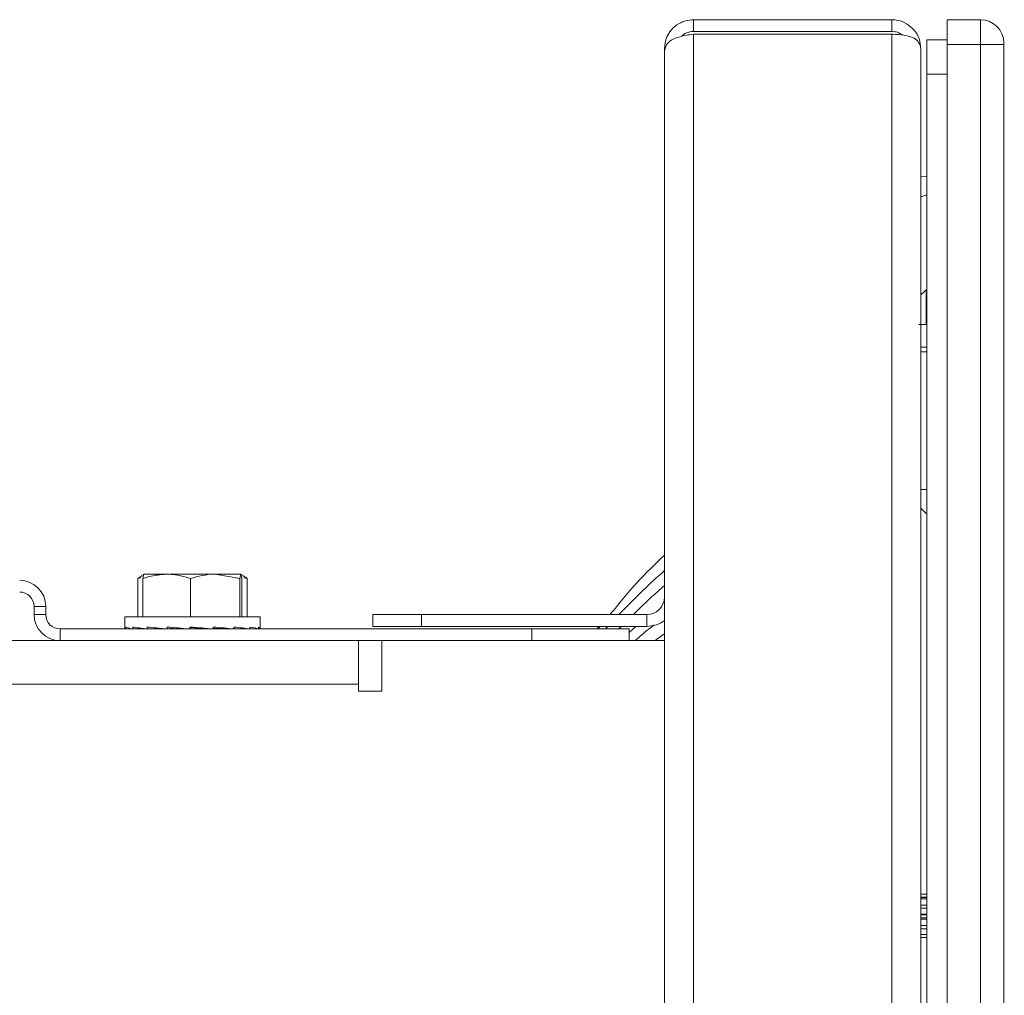
# Model space of a CAD drawing. Extents: x 263.4 to 348.6, y 357.2 to 435.8.
# Drawn here: x 284.8 to 287.3, y 405.6 to 408.1 of the extents above; entities that cross this region are included whole.
import ezdxf

# ---------------------------------------------------------------- set-up
doc = ezdxf.new("R2010")
doc.units = 0
doc.header["$MEASUREMENT"] = 0

# ---------------------------------------------------------------- blocks, each defined once
blk = doc.blocks.new('block 2128')
at = {"color": 7, "lineweight": 5, "true_color": 0xffffff}
blk.add_lwpolyline([(287.3162, 406.0201), (287.3175, 406.0201)], dxfattribs=at)
blk = doc.blocks.new('block 2132')
at = {"color": 7, "lineweight": 5, "true_color": 0xffffff}
blk.add_lwpolyline([(287.3162, 405.9201), (287.3175, 405.9201)], dxfattribs=at)
blk = doc.blocks.new('block 2133')
at = {"color": 7, "lineweight": 5, "true_color": 0xffffff}
blk.add_lwpolyline([(287.3162, 406.1066), (287.3175, 406.1066)], dxfattribs=at)
blk = doc.blocks.new('block 2146')
at = {"color": 7, "lineweight": 5, "true_color": 0xffffff}
blk.add_lwpolyline([(287.1177, 407.2218), (287.1027, 407.2218)], dxfattribs=at)
blk = doc.blocks.new('block 2147')
at = {"color": 7, "lineweight": 5, "true_color": 0xffffff}
blk.add_open_spline([(286.4427, 406.6469), (286.4243, 406.6301), (286.4059, 406.6133), (286.3876, 406.5955), (286.367, 406.5757), (286.3465, 406.5546), (286.3259, 406.5336)], degree=3, knots=[0, 0, 0, 0, 1, 1, 1, 2, 2, 2, 2], dxfattribs=at)
blk = doc.blocks.new('block 2148')
at = {"color": 7, "lineweight": 5, "true_color": 0xffffff}
blk.add_lwpolyline([(286.2973, 406.5035), (286.2912, 406.4968)], dxfattribs=at)
blk = doc.blocks.new('block 2149')
at = {"color": 7, "lineweight": 5, "true_color": 0xffffff}
blk.add_open_spline([(286.4427, 406.6866), (286.4192, 406.664), (286.3957, 406.6414), (286.3725, 406.6161), (286.349, 406.5904), (286.3259, 406.562), (286.3028, 406.5336)], degree=3, knots=[0, 0, 0, 0, 1, 1, 1, 2, 2, 2, 2], dxfattribs=at)
blk = doc.blocks.new('block 2150')
at = {"color": 7, "lineweight": 5, "true_color": 0xffffff}
blk.add_lwpolyline([(286.2775, 406.5035), (286.2718, 406.4968)], dxfattribs=at)
blk = doc.blocks.new('block 2151')
at = {"color": 7, "lineweight": 5, "true_color": 0xffffff}
blk.add_open_spline([(286.4427, 406.6085), (286.437, 406.6035), (286.4313, 406.5986), (286.4255, 406.5934), (286.4049, 406.575), (286.3841, 406.5543), (286.3633, 406.5336)], degree=3, knots=[0, 0, 0, 0, 1, 1, 1, 2, 2, 2, 2], dxfattribs=at)
blk = doc.blocks.new('block 2152')
at = {"color": 7, "lineweight": 5, "true_color": 0xffffff}
blk.add_lwpolyline([(286.3321, 406.5035), (286.3251, 406.4968)], dxfattribs=at)
blk = doc.blocks.new('block 2153')
at = {"color": 7, "lineweight": 5, "true_color": 0xffffff}
blk.add_lwpolyline([(286.3692, 406.5035), (286.3518, 406.4878)], dxfattribs=at)
blk = doc.blocks.new('block 2154')
at = {"color": 7, "lineweight": 5, "true_color": 0xffffff}
blk.add_open_spline([(286.4166, 406.5074), (286.4118, 406.5037), (286.407, 406.4999), (286.4022, 406.4961), (286.3908, 406.4869), (286.3793, 406.4768), (286.3678, 406.4668)], degree=3, knots=[0, 0, 0, 0, 1, 1, 1, 2, 2, 2, 2], dxfattribs=at)
blk = doc.blocks.new('block 2155')
at = {"color": 7, "lineweight": 5, "true_color": 0xffffff}
blk.add_lwpolyline([(286.4412, 406.483), (286.4192, 406.4668)], dxfattribs=at)
blk = doc.blocks.new('block 2218')
at = {"color": 7, "lineweight": 5, "true_color": 0xffffff}
blk.add_lwpolyline([(285.0542, 406.4988), (285.0542, 406.4985)], dxfattribs=at)
blk = doc.blocks.new('block 2219')
at = {"color": 7, "lineweight": 5, "true_color": 0xffffff}
blk.add_lwpolyline([(285.4022, 406.4985), (285.4022, 406.4988)], dxfattribs=at)
blk = doc.blocks.new('block 2220')
at = {"color": 7, "lineweight": 5, "true_color": 0xffffff}
blk.add_lwpolyline([(285.3588, 406.6346), (285.3532, 406.6378)], dxfattribs=at)
blk = doc.blocks.new('block 2221')
at = {"color": 7, "lineweight": 5, "true_color": 0xffffff}
blk.add_lwpolyline([(285.1032, 406.6378), (285.0976, 406.6346)], dxfattribs=at)
blk = doc.blocks.new('block 2257')
at = {"color": 7, "lineweight": 5, "true_color": 0xffffff}
blk.add_lwpolyline([(285.0542, 406.5278), (285.0542, 406.4988)], dxfattribs=at)
blk = doc.blocks.new('block 2258')
at = {"color": 7, "lineweight": 5, "true_color": 0xffffff}
blk.add_lwpolyline([(285.4022, 406.4988), (285.4022, 406.5278)], dxfattribs=at)
blk = doc.blocks.new('block 2259')
at = {"color": 7, "lineweight": 5, "true_color": 0xffffff}
blk.add_lwpolyline([(285.2892, 406.4968), (285.2892, 406.4985)], dxfattribs=at)
blk = doc.blocks.new('block 2260')
at = {"color": 7, "lineweight": 5, "true_color": 0xffffff}
blk.add_lwpolyline([(285.1672, 406.4973), (285.1672, 406.4968)], dxfattribs=at)
blk = doc.blocks.new('block 2305')
at = {"color": 7, "lineweight": 5, "true_color": 0xffffff}
blk.add_lwpolyline([(284.8208, 406.5548), (284.8208, 406.5338)], dxfattribs=at)
blk = doc.blocks.new('block 2306')
at = {"color": 7, "lineweight": 5, "true_color": 0xffffff}
blk.add_lwpolyline([(284.8508, 406.5548), (284.8208, 406.5548)], dxfattribs=at)
blk = doc.blocks.new('block 2307')
at = {"color": 7, "lineweight": 5, "true_color": 0xffffff}
blk.add_lwpolyline([(284.8508, 406.5548), (284.8508, 406.5338)], dxfattribs=at)
blk = doc.blocks.new('block 2308')
at = {"color": 7, "lineweight": 5, "true_color": 0xffffff}
blk.add_lwpolyline([(284.8508, 406.5338), (284.8208, 406.5338)], dxfattribs=at)
blk = doc.blocks.new('block 2309')
at = {"color": 7, "lineweight": 5, "true_color": 0xffffff}
blk.add_open_spline([(284.8208, 406.5548), (284.8208, 406.5752), (284.8042, 406.5918), (284.7838, 406.5918)], degree=3, dxfattribs=at)
blk = doc.blocks.new('block 2310')
at = {"color": 7, "lineweight": 5, "true_color": 0xffffff}
blk.add_open_spline([(284.8508, 406.5548), (284.8508, 406.5918), (284.8208, 406.6218), (284.7838, 406.6218)], degree=3, dxfattribs=at)
blk = doc.blocks.new('block 2311')
at = {"color": 7, "lineweight": 5, "true_color": 0xffffff}
blk.add_open_spline([(284.8208, 406.5338), (284.8208, 406.4968), (284.8508, 406.4668), (284.8878, 406.4668)], degree=3, dxfattribs=at)
blk = doc.blocks.new('block 2312')
at = {"color": 7, "lineweight": 5, "true_color": 0xffffff}
blk.add_lwpolyline([(284.8878, 406.4968), (284.8878, 406.4668)], dxfattribs=at)
blk = doc.blocks.new('block 2313')
at = {"color": 7, "lineweight": 5, "true_color": 0xffffff}
blk.add_open_spline([(284.8508, 406.5338), (284.8508, 406.5134), (284.8673, 406.4968), (284.8878, 406.4968)], degree=3, dxfattribs=at)
blk = doc.blocks.new('block 2314')
at = {"color": 7, "lineweight": 5, "true_color": 0xffffff}
blk.add_lwpolyline([(284.8878, 406.4968), (286.1018, 406.4968)], dxfattribs=at)
blk = doc.blocks.new('block 2315')
at = {"color": 7, "lineweight": 5, "true_color": 0xffffff}
blk.add_lwpolyline([(286.1018, 406.4668), (286.1018, 406.4968)], dxfattribs=at)
blk = doc.blocks.new('block 2316')
at = {"color": 7, "lineweight": 5, "true_color": 0xffffff}
blk.add_lwpolyline([(284.8878, 406.4668), (285.7153, 406.4668)], dxfattribs=at)
blk = doc.blocks.new('block 2317')
at = {"color": 7, "lineweight": 5, "true_color": 0xffffff}
blk.add_lwpolyline([(286.3518, 406.4968), (286.3518, 406.4668)], dxfattribs=at)
blk = doc.blocks.new('block 2318')
at = {"color": 7, "lineweight": 5, "true_color": 0xffffff}
blk.add_lwpolyline([(286.1018, 406.4968), (286.3518, 406.4968)], dxfattribs=at)
blk = doc.blocks.new('block 2716')
at = {"color": 7, "lineweight": 5, "true_color": 0xffffff}
blk.add_lwpolyline([(286.5177, 408.0275), (286.5177, 403.1395)], dxfattribs=at)
blk = doc.blocks.new('block 2717')
at = {"color": 7, "lineweight": 5, "true_color": 0xffffff}
blk.add_lwpolyline([(287.0277, 403.1395), (287.0277, 408.0275)], dxfattribs=at)
blk = doc.blocks.new('block 2718')
at = {"color": 7, "lineweight": 5, "true_color": 0xffffff}
blk.add_lwpolyline([(287.0277, 408.0275), (286.5177, 408.0275)], dxfattribs=at)
blk = doc.blocks.new('block 2720')
at = {"color": 7, "lineweight": 5, "true_color": 0xffffff}
blk.add_open_spline([(287.0277, 408.0275), (287.0342, 408.0271), (287.0407, 408.0268), (287.047, 408.0262), (287.0526, 408.0257), (287.058, 408.0249), (287.0631, 408.024), (287.0677, 408.0231), (287.0719, 408.0221), (287.0758, 408.0208), (287.0793, 408.0197), (287.0824, 408.0183), (287.0853, 408.0167), (287.0903, 408.0138), (287.0943, 408.0102), (287.0969, 408.0063), (287.1006, 408.0011), (287.1017, 407.9953), (287.1027, 407.9895)], degree=3, knots=[0, 0, 0, 0, 1, 1, 1, 2, 2, 2, 3, 3, 3, 4, 4, 4, 5, 5, 5, 6, 6, 6, 6], dxfattribs=at)
blk = doc.blocks.new('block 2721')
at = {"color": 7, "lineweight": 5, "true_color": 0xffffff}
blk.add_lwpolyline([(287.1027, 407.9895), (287.1027, 403.1016)], dxfattribs=at)
blk = doc.blocks.new('block 2722')
at = {"color": 7, "lineweight": 5, "true_color": 0xffffff}
blk.add_lwpolyline([(286.4427, 407.9825), (286.4427, 403.1016)], dxfattribs=at)
blk = doc.blocks.new('block 2723')
at = {"color": 7, "lineweight": 5, "true_color": 0xffffff}
blk.add_open_spline([(286.4427, 407.9825), (286.4438, 407.9885), (286.4449, 407.9945), (286.4486, 408.0001), (286.4512, 408.0043), (286.4552, 408.0083), (286.4603, 408.0116), (286.4663, 408.0154), (286.4738, 408.0184), (286.4823, 408.0208), (286.4873, 408.0222), (286.4928, 408.0234), (286.4984, 408.0244), (286.5047, 408.0256), (286.5112, 408.0265), (286.5177, 408.0275)], degree=3, knots=[0, 0, 0, 0, 1, 1, 1, 2, 2, 2, 3, 3, 3, 4, 4, 4, 5, 5, 5, 5], dxfattribs=at)
blk = doc.blocks.new('block 2730')
at = {"color": 7, "lineweight": 5, "true_color": 0xffffff}
blk.add_open_spline([(287.0542, 408.0252), (287.0524, 408.0267), (287.0506, 408.0282), (287.0486, 408.0294), (287.0449, 408.0317), (287.0403, 408.0331), (287.0357, 408.0338), (287.0331, 408.0342), (287.0304, 408.0344), (287.0277, 408.0346)], degree=3, knots=[0, 0, 0, 0, 1, 1, 1, 2, 2, 2, 3, 3, 3, 3], dxfattribs=at)
blk = doc.blocks.new('block 2731')
at = {"color": 7, "lineweight": 5, "true_color": 0xffffff}
blk.add_lwpolyline([(287.0277, 408.0646), (287.0277, 408.0346)], dxfattribs=at)
blk = doc.blocks.new('block 2732')
at = {"color": 7, "lineweight": 5, "true_color": 0xffffff}
blk.add_open_spline([(287.1027, 407.9895), (287.1018, 407.9985), (287.1009, 408.0074), (287.098, 408.0159), (287.0953, 408.0235), (287.0911, 408.0307), (287.0856, 408.0373), (287.08, 408.0439), (287.0732, 408.0498), (287.0654, 408.0544), (287.0586, 408.0584), (287.0511, 408.0614), (287.0434, 408.0629), (287.0383, 408.0639), (287.033, 408.0642), (287.0277, 408.0646)], degree=3, knots=[0, 0, 0, 0, 1, 1, 1, 2, 2, 2, 3, 3, 3, 4, 4, 4, 5, 5, 5, 5], dxfattribs=at)
blk = doc.blocks.new('block 2733')
at = {"color": 7, "lineweight": 5, "true_color": 0xffffff}
blk.add_lwpolyline([(286.5177, 408.0646), (286.5177, 408.0346)], dxfattribs=at)
blk = doc.blocks.new('block 2734')
at = {"color": 7, "lineweight": 5, "true_color": 0xffffff}
blk.add_lwpolyline([(287.0277, 408.0646), (286.5177, 408.0646)], dxfattribs=at)
blk = doc.blocks.new('block 2735')
at = {"color": 7, "lineweight": 5, "true_color": 0xffffff}
blk.add_lwpolyline([(287.0277, 408.0346), (286.5177, 408.0346)], dxfattribs=at)
blk = doc.blocks.new('block 2736')
at = {"color": 7, "lineweight": 5, "true_color": 0xffffff}
blk.add_open_spline([(286.5177, 408.0346), (286.5136, 408.0342), (286.5094, 408.0338), (286.5054, 408.0328), (286.5019, 408.0319), (286.4985, 408.0305), (286.4956, 408.0287), (286.4925, 408.0268), (286.4899, 408.0243), (286.4874, 408.0219)], degree=3, knots=[0, 0, 0, 0, 1, 1, 1, 2, 2, 2, 3, 3, 3, 3], dxfattribs=at)
blk = doc.blocks.new('block 2737')
at = {"color": 7, "lineweight": 5, "true_color": 0xffffff}
blk.add_open_spline([(286.5177, 408.0646), (286.5108, 408.064), (286.5039, 408.0634), (286.4972, 408.0617), (286.4915, 408.0602), (286.4859, 408.0578), (286.4808, 408.0548), (286.4729, 408.0502), (286.4658, 408.0443), (286.4602, 408.0376), (286.4556, 408.0323), (286.452, 408.0266), (286.4494, 408.0205), (286.4453, 408.0107), (286.444, 408.0001), (286.4427, 407.9895)], degree=3, knots=[0, 0, 0, 0, 1, 1, 1, 2, 2, 2, 3, 3, 3, 4, 4, 4, 5, 5, 5, 5], dxfattribs=at)
blk = doc.blocks.new('block 2738')
at = {"color": 7, "lineweight": 5, "true_color": 0xffffff}
blk.add_lwpolyline([(286.4427, 407.9895), (286.4427, 407.9825)], dxfattribs=at)
blk = doc.blocks.new('block 2740')
at = {"color": 7, "lineweight": 5, "true_color": 0xffffff}
blk.add_lwpolyline([(285.6927, 406.5035), (285.6927, 406.5336)], dxfattribs=at)
blk = doc.blocks.new('block 2741')
at = {"color": 7, "lineweight": 5, "true_color": 0xffffff}
blk.add_lwpolyline([(285.6927, 406.5336), (285.8177, 406.5336)], dxfattribs=at)
blk = doc.blocks.new('block 2742')
at = {"color": 7, "lineweight": 5, "true_color": 0xffffff}
blk.add_lwpolyline([(285.8177, 406.5336), (285.8177, 406.5035)], dxfattribs=at)
blk = doc.blocks.new('block 2743')
at = {"color": 7, "lineweight": 5, "true_color": 0xffffff}
blk.add_lwpolyline([(285.8177, 406.5035), (285.6927, 406.5035)], dxfattribs=at)
blk = doc.blocks.new('block 2744')
at = {"color": 7, "lineweight": 5, "true_color": 0xffffff}
blk.add_lwpolyline([(286.3977, 406.5336), (286.3977, 406.5035)], dxfattribs=at)
blk = doc.blocks.new('block 2745')
at = {"color": 7, "lineweight": 5, "true_color": 0xffffff}
blk.add_lwpolyline([(286.3977, 406.5336), (285.8177, 406.5336)], dxfattribs=at)
blk = doc.blocks.new('block 2746')
at = {"color": 7, "lineweight": 5, "true_color": 0xffffff}
blk.add_lwpolyline([(286.3977, 406.5035), (285.8177, 406.5035)], dxfattribs=at)
blk = doc.blocks.new('block 2747')
at = {"color": 7, "lineweight": 5, "true_color": 0xffffff}
blk.add_open_spline([(286.3977, 406.5035), (286.414, 406.5035), (286.4298, 406.5088), (286.4427, 406.5185)], degree=3, dxfattribs=at)
blk = doc.blocks.new('block 2748')
at = {"color": 7, "lineweight": 5, "true_color": 0xffffff}
blk.add_open_spline([(286.3977, 406.5335), (286.4226, 406.5335), (286.4427, 406.5537), (286.4427, 406.5785)], degree=3, dxfattribs=at)
blk = doc.blocks.new('block 2802')
at = {"color": 7, "lineweight": 5, "true_color": 0xffffff}
blk.add_lwpolyline([(287.2562, 403.1286), (287.2562, 408.0006)], dxfattribs=at)
blk = doc.blocks.new('block 2803')
at = {"color": 7, "lineweight": 5, "true_color": 0xffffff}
blk.add_lwpolyline([(287.2562, 408.0006), (287.3162, 408.0006)], dxfattribs=at)
blk = doc.blocks.new('block 2804')
at = {"color": 7, "lineweight": 5, "true_color": 0xffffff}
blk.add_lwpolyline([(287.3162, 408.0006), (287.3162, 403.1286)], dxfattribs=at)
blk = doc.blocks.new('block 2806')
at = {"color": 7, "lineweight": 5, "true_color": 0xffffff}
blk.add_lwpolyline([(287.1702, 408.0006), (287.1702, 403.1286)], dxfattribs=at)
blk = doc.blocks.new('block 2807')
at = {"color": 7, "lineweight": 5, "true_color": 0xffffff}
blk.add_lwpolyline([(287.2562, 408.0006), (287.1702, 408.0006)], dxfattribs=at)
blk = doc.blocks.new('block 2812')
at = {"color": 7, "lineweight": 5, "true_color": 0xffffff}
blk.add_lwpolyline([(287.2562, 408.0006), (287.2562, 408.0646)], dxfattribs=at)
blk = doc.blocks.new('block 2813')
at = {"color": 7, "lineweight": 5, "true_color": 0xffffff}
blk.add_open_spline([(287.3162, 408.0046), (287.3162, 408.0378), (287.2894, 408.0646), (287.2562, 408.0646)], degree=3, dxfattribs=at)
blk = doc.blocks.new('block 2814')
at = {"color": 7, "lineweight": 5, "true_color": 0xffffff}
blk.add_lwpolyline([(287.3162, 408.0046), (287.3162, 408.0006)], dxfattribs=at)
blk = doc.blocks.new('block 2815')
at = {"color": 7, "lineweight": 5, "true_color": 0xffffff}
blk.add_lwpolyline([(287.1702, 408.0646), (287.2562, 408.0646)], dxfattribs=at)
blk = doc.blocks.new('block 2816')
at = {"color": 7, "lineweight": 5, "true_color": 0xffffff}
blk.add_lwpolyline([(287.1702, 408.0006), (287.1702, 408.0646)], dxfattribs=at)
blk = doc.blocks.new('block 2821')
at = {"color": 7, "lineweight": 5, "true_color": 0xffffff}
blk.add_lwpolyline([(287.1031, 405.7779), (287.1177, 405.7779)], dxfattribs=at)
blk = doc.blocks.new('block 2822')
at = {"color": 7, "lineweight": 5, "true_color": 0xffffff}
blk.add_lwpolyline([(287.1177, 405.7858), (287.1031, 405.7858)], dxfattribs=at)
blk = doc.blocks.new('block 2823')
at = {"color": 7, "lineweight": 5, "true_color": 0xffffff}
blk.add_lwpolyline([(287.1027, 405.7628), (287.1177, 405.7628)], dxfattribs=at)
blk = doc.blocks.new('block 2826')
at = {"color": 7, "lineweight": 5, "true_color": 0xffffff}
blk.add_lwpolyline([(287.1027, 405.8022), (287.1177, 405.8022)], dxfattribs=at)
blk = doc.blocks.new('block 2828')
at = {"color": 7, "lineweight": 5, "true_color": 0xffffff}
blk.add_lwpolyline([(287.1027, 405.8061), (287.1177, 405.8061)], dxfattribs=at)
blk = doc.blocks.new('block 2830')
at = {"color": 7, "lineweight": 5, "true_color": 0xffffff}
blk.add_lwpolyline([(287.1177, 405.8066), (287.1027, 405.8066)], dxfattribs=at)
blk = doc.blocks.new('block 2831')
at = {"color": 7, "lineweight": 5, "true_color": 0xffffff}
blk.add_lwpolyline([(287.1177, 405.8145), (287.1027, 405.8145)], dxfattribs=at)
blk = doc.blocks.new('block 2834')
at = {"color": 7, "lineweight": 5, "true_color": 0xffffff}
blk.add_lwpolyline([(287.1027, 405.7254), (287.1177, 405.7254)], dxfattribs=at)
blk = doc.blocks.new('block 2835')
at = {"color": 7, "lineweight": 5, "true_color": 0xffffff}
blk.add_lwpolyline([(287.1027, 405.7103), (287.1177, 405.7103)], dxfattribs=at)
blk = doc.blocks.new('block 2836')
at = {"color": 7, "lineweight": 5, "true_color": 0xffffff}
blk.add_lwpolyline([(287.1177, 405.7333), (287.1027, 405.7333)], dxfattribs=at)
blk = doc.blocks.new('block 2837')
at = {"color": 7, "lineweight": 5, "true_color": 0xffffff}
blk.add_lwpolyline([(287.1027, 405.7024), (287.1177, 405.7024)], dxfattribs=at)
blk = doc.blocks.new('block 2842')
at = {"color": 7, "lineweight": 5, "true_color": 0xffffff}
blk.add_lwpolyline([(287.1027, 405.7536), (287.1177, 405.7536)], dxfattribs=at)
blk = doc.blocks.new('block 2843')
at = {"color": 7, "lineweight": 5, "true_color": 0xffffff}
blk.add_lwpolyline([(287.1027, 405.7496), (287.1177, 405.7496)], dxfattribs=at)
blk = doc.blocks.new('block 2846')
at = {"color": 7, "lineweight": 5, "true_color": 0xffffff}
blk.add_lwpolyline([(287.1177, 405.7614), (287.1027, 405.7614)], dxfattribs=at)
blk = doc.blocks.new('block 2850')
at = {"color": 7, "lineweight": 5, "true_color": 0xffffff}
blk.add_lwpolyline([(287.1177, 403.2051), (287.1177, 407.9241)], dxfattribs=at)
blk = doc.blocks.new('block 2851')
at = {"color": 7, "lineweight": 5, "true_color": 0xffffff}
blk.add_lwpolyline([(287.1702, 407.9241), (287.1177, 407.9241)], dxfattribs=at)
blk = doc.blocks.new('block 2853')
at = {"color": 7, "lineweight": 5, "true_color": 0xffffff}
blk.add_lwpolyline([(287.1702, 408.0132), (287.1177, 408.0132)], dxfattribs=at)
blk = doc.blocks.new('block 2854')
at = {"color": 7, "lineweight": 5, "true_color": 0xffffff}
blk.add_lwpolyline([(287.1177, 408.0132), (287.1177, 407.9241)], dxfattribs=at)
blk = doc.blocks.new('block 2857')
at = {"color": 7, "lineweight": 5, "true_color": 0xffffff}
blk.add_open_spline([(287.1027, 406.8076), (287.1054, 406.805), (287.107, 406.8033), (287.1087, 406.8016), (287.1112, 406.7991), (287.1138, 406.7966), (287.1164, 406.7941)], degree=3, knots=[0, 0, 0, 0, 1, 1, 1, 2, 2, 2, 2], dxfattribs=at)
blk = doc.blocks.new('block 2860')
at = {"color": 7, "lineweight": 5, "true_color": 0xffffff}
blk.add_open_spline([(287.1164, 407.3695), (287.1138, 407.367), (287.1112, 407.3645), (287.1087, 407.362), (287.1035, 407.3568), (287.1031, 407.3564), (287.1027, 407.356)], degree=3, knots=[0, 0, 0, 0, 1, 1, 1, 2, 2, 2, 2], dxfattribs=at)
blk = doc.blocks.new('block 2862')
at = {"color": 7, "lineweight": 5, "true_color": 0xffffff}
blk.add_open_spline([(287.0973, 407.2801), (287.0996, 407.2801), (287.1011, 407.2801), (287.1028, 407.2801), (287.1046, 407.2801), (287.1067, 407.2801), (287.1091, 407.2801), (287.1114, 407.2801), (287.1139, 407.2801), (287.1164, 407.2801)], degree=3, knots=[0, 0, 0, 0, 1, 1, 1, 2, 2, 2, 3, 3, 3, 3], dxfattribs=at)
blk = doc.blocks.new('block 2864')
at = {"color": 7, "lineweight": 5, "true_color": 0xffffff}
blk.add_lwpolyline([(287.1164, 407.3695), (287.1164, 407.2801)], dxfattribs=at)
blk = doc.blocks.new('block 2867')
at = {"color": 7, "lineweight": 5, "true_color": 0xffffff}
blk.add_lwpolyline([(287.1027, 407.6087), (287.1177, 407.6142)], dxfattribs=at)
blk = doc.blocks.new('block 2868')
at = {"color": 7, "lineweight": 5, "true_color": 0xffffff}
blk.add_lwpolyline([(287.1027, 407.6603), (287.1177, 407.6607)], dxfattribs=at)
blk = doc.blocks.new('block 2869')
at = {"color": 7, "lineweight": 5, "true_color": 0xffffff}
blk.add_lwpolyline([(286.2686, 406.4968), (286.276, 406.5035)], dxfattribs=at)
blk = doc.blocks.new('block 2870')
at = {"color": 7, "lineweight": 5, "true_color": 0xffffff}
blk.add_lwpolyline([(287.1031, 405.7637), (287.1031, 405.7873)], dxfattribs=at)
blk = doc.blocks.new('block 2871')
at = {"color": 7, "lineweight": 5, "true_color": 0xffffff}
blk.add_lwpolyline([(287.1031, 405.7932), (287.1031, 405.7873)], dxfattribs=at)
blk = doc.blocks.new('block 2875')
at = {"color": 7, "lineweight": 5, "true_color": 0xffffff}
blk.add_lwpolyline([(287.1027, 406.8554), (287.1177, 406.8554)], dxfattribs=at)
blk = doc.blocks.new('block 2876')
at = {"color": 7, "lineweight": 5, "true_color": 0xffffff}
blk.add_lwpolyline([(287.1027, 407.2097), (287.1177, 407.2097)], dxfattribs=at)
blk = doc.blocks.new('block 3094')
at = {"color": 7, "lineweight": 5, "true_color": 0xffffff}
blk.add_lwpolyline([(285.6553, 406.3548), (272.1032, 406.3548)], dxfattribs=at)
blk = doc.blocks.new('block 3095')
at = {"color": 7, "lineweight": 5, "true_color": 0xffffff}
blk.add_lwpolyline([(285.6553, 406.3548), (285.6553, 406.3363)], dxfattribs=at)
blk = doc.blocks.new('block 3096')
at = {"color": 7, "lineweight": 5, "true_color": 0xffffff}
blk.add_lwpolyline([(285.6553, 406.3363), (285.7153, 406.3363)], dxfattribs=at)
blk = doc.blocks.new('block 3097')
at = {"color": 7, "lineweight": 5, "true_color": 0xffffff}
blk.add_lwpolyline([(285.7153, 406.3363), (285.7153, 406.4668)], dxfattribs=at)
blk = doc.blocks.new('block 3098')
at = {"color": 7, "lineweight": 5, "true_color": 0xffffff}
blk.add_lwpolyline([(285.7153, 406.4668), (286.4427, 406.4668)], dxfattribs=at)
blk = doc.blocks.new('block 3108')
at = {"color": 7, "lineweight": 5, "true_color": 0xffffff}
blk.add_lwpolyline([(284.8878, 406.4668), (282.0338, 406.4668)], dxfattribs=at)
blk = doc.blocks.new('block 3114')
at = {"color": 7, "lineweight": 5, "true_color": 0xffffff}
blk.add_lwpolyline([(285.6553, 406.4668), (285.6553, 406.3548)], dxfattribs=at)
blk = doc.blocks.new('block 3504')
at = {"color": 7, "lineweight": 5, "true_color": 0xffffff}
blk.add_lwpolyline([(285.3739, 406.4968), (285.3739, 406.4968)], dxfattribs=at)
blk = doc.blocks.new('block 3505')
at = {"color": 7, "lineweight": 5, "true_color": 0xffffff}
blk.add_lwpolyline([(285.3327, 406.4968), (285.3327, 406.4968)], dxfattribs=at)
blk = doc.blocks.new('block 3506')
at = {"color": 7, "lineweight": 5, "true_color": 0xffffff}
blk.add_lwpolyline([(285.1599, 406.4968), (285.1599, 406.497)], dxfattribs=at)
blk = doc.blocks.new('block 3507')
at = {"color": 7, "lineweight": 5, "true_color": 0xffffff}
blk.add_open_spline([(285.1484, 406.4978), (285.1521, 406.4975), (285.1558, 406.4971), (285.1595, 406.4968)], degree=3, dxfattribs=at)
blk = doc.blocks.new('block 3508')
at = {"color": 7, "lineweight": 5, "true_color": 0xffffff}
blk.add_lwpolyline([(285.1093, 406.4968), (285.1093, 406.497)], dxfattribs=at)
blk = doc.blocks.new('block 3509')
at = {"color": 7, "lineweight": 5, "true_color": 0xffffff}
blk.add_open_spline([(285.0993, 406.4979), (285.1024, 406.4975), (285.1056, 406.4972), (285.109, 406.4968)], degree=3, dxfattribs=at)
blk = doc.blocks.new('block 3510')
at = {"color": 7, "lineweight": 5, "true_color": 0xffffff}
blk.add_lwpolyline([(285.073, 406.4968), (285.073, 406.497)], dxfattribs=at)
blk = doc.blocks.new('block 3511')
at = {"color": 7, "lineweight": 5, "true_color": 0xffffff}
blk.add_lwpolyline([(285.0554, 406.4968), (285.0554, 406.497)], dxfattribs=at)
blk = doc.blocks.new('block 3512')
at = {"color": 7, "lineweight": 5, "true_color": 0xffffff}
blk.add_lwpolyline([(285.0824, 406.4968), (285.0824, 406.4968)], dxfattribs=at)
blk = doc.blocks.new('block 3513')
at = {"color": 7, "lineweight": 5, "true_color": 0xffffff}
blk.add_lwpolyline([(285.1237, 406.4968), (285.1237, 406.4968)], dxfattribs=at)
blk = doc.blocks.new('block 3514')
at = {"color": 7, "lineweight": 5, "true_color": 0xffffff}
blk.add_open_spline([(285.2968, 406.4968), (285.3006, 406.4971), (285.3043, 406.4975), (285.3079, 406.4978)], degree=3, dxfattribs=at)
blk = doc.blocks.new('block 3515')
at = {"color": 7, "lineweight": 5, "true_color": 0xffffff}
blk.add_open_spline([(285.3474, 406.4968), (285.3501, 406.4971), (285.3527, 406.4974), (285.3553, 406.4977)], degree=3, dxfattribs=at)
blk = doc.blocks.new('block 3516')
at = {"color": 7, "lineweight": 5, "true_color": 0xffffff}
blk.add_lwpolyline([(285.3053, 406.4978), (285.3317, 406.4968)], dxfattribs=at)
blk = doc.blocks.new('block 3517')
at = {"color": 7, "lineweight": 5, "true_color": 0xffffff}
blk.add_lwpolyline([(285.1612, 406.4969), (285.1602, 406.4968)], dxfattribs=at)
blk = doc.blocks.new('block 3518')
at = {"color": 7, "lineweight": 5, "true_color": 0xffffff}
blk.add_lwpolyline([(285.3509, 406.4975), (285.3728, 406.4968)], dxfattribs=at)
blk = doc.blocks.new('block 3519')
at = {"color": 7, "lineweight": 5, "true_color": 0xffffff}
blk.add_lwpolyline([(285.3687, 406.6266), (285.3606, 406.6285)], dxfattribs=at)
blk = doc.blocks.new('block 3520')
at = {"color": 7, "lineweight": 5, "true_color": 0xffffff}
blk.add_lwpolyline([(285.3687, 406.6266), (285.3687, 406.5278)], dxfattribs=at)
blk = doc.blocks.new('block 3521')
at = {"color": 7, "lineweight": 5, "true_color": 0xffffff}
blk.add_lwpolyline([(285.1109, 406.4968), (285.11, 406.4968)], dxfattribs=at)
blk = doc.blocks.new('block 3522')
at = {"color": 7, "lineweight": 5, "true_color": 0xffffff}
blk.add_lwpolyline([(285.384, 406.4971), (285.3964, 406.4968)], dxfattribs=at)
blk = doc.blocks.new('block 3523')
at = {"color": 7, "lineweight": 5, "true_color": 0xffffff}
blk.add_lwpolyline([(285.0876, 406.6266), (285.0876, 406.5278)], dxfattribs=at)
blk = doc.blocks.new('block 3524')
at = {"color": 7, "lineweight": 5, "true_color": 0xffffff}
blk.add_lwpolyline([(285.0983, 406.6338), (285.0876, 406.6266)], dxfattribs=at)
blk = doc.blocks.new('block 3525')
at = {"color": 7, "lineweight": 5, "true_color": 0xffffff}
blk.add_open_spline([(285.3587, 406.6333), (285.3652, 406.6302), (285.367, 406.6284), (285.3687, 406.6266)], degree=3, dxfattribs=at)
blk = doc.blocks.new('block 3526')
at = {"color": 7, "lineweight": 5, "true_color": 0xffffff}
blk.add_lwpolyline([(285.0742, 406.4968), (285.074, 406.4968)], dxfattribs=at)
blk = doc.blocks.new('block 3527')
at = {"color": 7, "lineweight": 5, "true_color": 0xffffff}
blk.add_lwpolyline([(285.0876, 406.6266), (285.0957, 406.6285)], dxfattribs=at)
blk = doc.blocks.new('block 3528')
at = {"color": 7, "lineweight": 5, "true_color": 0xffffff}
blk.add_lwpolyline([(285.3821, 406.4968), (285.3823, 406.4968)], dxfattribs=at)
blk = doc.blocks.new('block 3529')
at = {"color": 7, "lineweight": 5, "true_color": 0xffffff}
blk.add_lwpolyline([(285.0711, 406.4971), (285.0599, 406.4968)], dxfattribs=at)
blk = doc.blocks.new('block 3530')
at = {"color": 7, "lineweight": 5, "true_color": 0xffffff}
blk.add_lwpolyline([(285.3454, 406.4968), (285.3464, 406.4968)], dxfattribs=at)
blk = doc.blocks.new('block 3531')
at = {"color": 7, "lineweight": 5, "true_color": 0xffffff}
blk.add_lwpolyline([(285.1036, 406.4974), (285.0835, 406.4968)], dxfattribs=at)
blk = doc.blocks.new('block 3532')
at = {"color": 7, "lineweight": 5, "true_color": 0xffffff}
blk.add_lwpolyline([(285.2952, 406.4969), (285.2961, 406.4968)], dxfattribs=at)
blk = doc.blocks.new('block 3533')
at = {"color": 7, "lineweight": 5, "true_color": 0xffffff}
blk.add_lwpolyline([(285.149, 406.4977), (285.1246, 406.4968)], dxfattribs=at)
blk = doc.blocks.new('block 3873')
at = {"color": 7, "lineweight": 5, "true_color": 0xffffff}
blk.add_open_spline([(285.1117, 406.5018), (285.1266, 406.5001), (285.1438, 406.4984), (285.1625, 406.4968)], degree=3, dxfattribs=at)
blk = doc.blocks.new('block 3874')
at = {"color": 7, "lineweight": 5, "true_color": 0xffffff}
blk.add_lwpolyline([(285.1117, 406.4968), (285.1117, 406.5018)], dxfattribs=at)
blk = doc.blocks.new('block 3875')
at = {"color": 7, "lineweight": 5, "true_color": 0xffffff}
blk.add_open_spline([(285.0745, 406.5018), (285.0839, 406.5001), (285.0964, 406.4984), (285.1114, 406.4968)], degree=3, dxfattribs=at)
blk = doc.blocks.new('block 3876')
at = {"color": 7, "lineweight": 5, "true_color": 0xffffff}
blk.add_lwpolyline([(285.0745, 406.4968), (285.0745, 406.5018)], dxfattribs=at)
blk = doc.blocks.new('block 3877')
at = {"color": 7, "lineweight": 5, "true_color": 0xffffff}
blk.add_open_spline([(285.0558, 406.5018), (285.0586, 406.5001), (285.0649, 406.4984), (285.0743, 406.4968)], degree=3, dxfattribs=at)
blk = doc.blocks.new('block 3878')
at = {"color": 7, "lineweight": 5, "true_color": 0xffffff}
blk.add_lwpolyline([(285.0558, 406.4968), (285.0558, 406.5018)], dxfattribs=at)
blk = doc.blocks.new('block 3879')
at = {"color": 7, "lineweight": 5, "true_color": 0xffffff}
blk.add_lwpolyline([(285.058, 406.4968), (285.058, 406.4968)], dxfattribs=at)
blk = doc.blocks.new('block 3880')
at = {"color": 7, "lineweight": 5, "true_color": 0xffffff}
blk.add_lwpolyline([(285.0806, 406.4968), (285.0806, 406.497)], dxfattribs=at)
blk = doc.blocks.new('block 3881')
at = {"color": 7, "lineweight": 5, "true_color": 0xffffff}
blk.add_lwpolyline([(285.1211, 406.4968), (285.1211, 406.4973)], dxfattribs=at)
blk = doc.blocks.new('block 3882')
at = {"color": 7, "lineweight": 5, "true_color": 0xffffff}
blk.add_open_spline([(285.2938, 406.4968), (285.2979, 406.4971), (285.3019, 406.4975), (285.3059, 406.4979)], degree=3, dxfattribs=at)
blk = doc.blocks.new('block 3883')
at = {"color": 7, "lineweight": 5, "true_color": 0xffffff}
blk.add_open_spline([(285.345, 406.4968), (285.3479, 406.4971), (285.3508, 406.4974), (285.3535, 406.4978)], degree=3, dxfattribs=at)
blk = doc.blocks.new('block 3884')
at = {"color": 7, "lineweight": 5, "true_color": 0xffffff}
blk.add_open_spline([(285.4005, 406.4968), (285.4033, 406.4984), (285.4025, 406.5001), (285.3983, 406.5018)], degree=3, dxfattribs=at)
blk = doc.blocks.new('block 3885')
at = {"color": 7, "lineweight": 5, "true_color": 0xffffff}
blk.add_lwpolyline([(285.3983, 406.4968), (285.3983, 406.5018)], dxfattribs=at)
blk = doc.blocks.new('block 3886')
at = {"color": 7, "lineweight": 5, "true_color": 0xffffff}
blk.add_open_spline([(285.3983, 406.4968), (285.394, 406.4984), (285.3864, 406.5001), (285.3757, 406.5018)], degree=3, dxfattribs=at)
blk = doc.blocks.new('block 3887')
at = {"color": 7, "lineweight": 5, "true_color": 0xffffff}
blk.add_lwpolyline([(285.3757, 406.4968), (285.3757, 406.5018)], dxfattribs=at)
blk = doc.blocks.new('block 3888')
at = {"color": 7, "lineweight": 5, "true_color": 0xffffff}
blk.add_open_spline([(285.3754, 406.4968), (285.3647, 406.4984), (285.3511, 406.5001), (285.3352, 406.5018)], degree=3, dxfattribs=at)
blk = doc.blocks.new('block 3889')
at = {"color": 7, "lineweight": 5, "true_color": 0xffffff}
blk.add_lwpolyline([(285.3352, 406.4968), (285.3352, 406.5018)], dxfattribs=at)
blk = doc.blocks.new('block 3890')
at = {"color": 7, "lineweight": 5, "true_color": 0xffffff}
blk.add_open_spline([(285.3349, 406.4968), (285.319, 406.4984), (285.301, 406.5001), (285.2819, 406.5018)], degree=3, dxfattribs=at)
blk = doc.blocks.new('block 3891')
at = {"color": 7, "lineweight": 5, "true_color": 0xffffff}
blk.add_lwpolyline([(285.2819, 406.4968), (285.2819, 406.5018)], dxfattribs=at)
blk = doc.blocks.new('block 3892')
at = {"color": 7, "lineweight": 5, "true_color": 0xffffff}
blk.add_open_spline([(285.2814, 406.4968), (285.2623, 406.4984), (285.2421, 406.5001), (285.222, 406.5018)], degree=3, dxfattribs=at)
blk = doc.blocks.new('block 3893')
at = {"color": 7, "lineweight": 5, "true_color": 0xffffff}
blk.add_lwpolyline([(285.222, 406.4968), (285.222, 406.5018)], dxfattribs=at)
blk = doc.blocks.new('block 3894')
at = {"color": 7, "lineweight": 5, "true_color": 0xffffff}
blk.add_open_spline([(285.1629, 406.5018), (285.1816, 406.5001), (285.2014, 406.4984), (285.2216, 406.4968)], degree=3, dxfattribs=at)
blk = doc.blocks.new('block 3895')
at = {"color": 7, "lineweight": 5, "true_color": 0xffffff}
blk.add_lwpolyline([(285.1629, 406.4968), (285.1629, 406.5018)], dxfattribs=at)
blk = doc.blocks.new('block 3896')
at = {"color": 7, "lineweight": 5, "true_color": 0xffffff}
blk.add_lwpolyline([(285.1357, 406.5278), (285.4022, 406.5278)], dxfattribs=at)
blk = doc.blocks.new('block 3897')
at = {"color": 7, "lineweight": 5, "true_color": 0xffffff}
blk.add_lwpolyline([(285.0542, 406.5278), (285.1357, 406.5278)], dxfattribs=at)
blk = doc.blocks.new('block 3898')
at = {"color": 7, "lineweight": 5, "true_color": 0xffffff}
blk.add_lwpolyline([(285.2463, 406.4989), (285.2813, 406.4968)], dxfattribs=at)
blk = doc.blocks.new('block 3899')
at = {"color": 7, "lineweight": 5, "true_color": 0xffffff}
blk.add_open_spline([(285.2463, 406.4989), (285.2383, 406.4996), (285.2301, 406.5003), (285.222, 406.5009)], degree=3, dxfattribs=at)
blk = doc.blocks.new('block 3900')
at = {"color": 7, "lineweight": 5, "true_color": 0xffffff}
blk.add_lwpolyline([(285.2229, 406.6266), (285.2229, 406.5278)], dxfattribs=at)
blk = doc.blocks.new('block 3901')
at = {"color": 7, "lineweight": 5, "true_color": 0xffffff}
blk.add_open_spline([(285.2867, 406.6378), (285.2621, 406.6372), (285.2425, 406.6319), (285.2229, 406.6266)], degree=3, dxfattribs=at)
blk = doc.blocks.new('block 3902')
at = {"color": 7, "lineweight": 5, "true_color": 0xffffff}
blk.add_lwpolyline([(285.3504, 406.6266), (285.2867, 406.6378)], dxfattribs=at)
blk = doc.blocks.new('block 3903')
at = {"color": 7, "lineweight": 5, "true_color": 0xffffff}
blk.add_lwpolyline([(285.3504, 406.6266), (285.3504, 406.5278)], dxfattribs=at)
blk = doc.blocks.new('block 3904')
at = {"color": 7, "lineweight": 5, "true_color": 0xffffff}
blk.add_lwpolyline([(285.2819, 406.4988), (285.3343, 406.4968)], dxfattribs=at)
blk = doc.blocks.new('block 3905')
at = {"color": 7, "lineweight": 5, "true_color": 0xffffff}
blk.add_open_spline([(285.2229, 406.6266), (285.2081, 406.631), (285.1934, 406.6354), (285.1784, 406.6369), (285.1729, 406.6375), (285.1673, 406.6376), (285.1617, 406.6378)], degree=3, knots=[0, 0, 0, 0, 1, 1, 1, 2, 2, 2, 2], dxfattribs=at)
blk = doc.blocks.new('block 3906')
at = {"color": 7, "lineweight": 5, "true_color": 0xffffff}
blk.add_lwpolyline([(285.1617, 406.6378), (285.2867, 406.6378)], dxfattribs=at)
blk = doc.blocks.new('block 3907')
at = {"color": 7, "lineweight": 5, "true_color": 0xffffff}
blk.add_lwpolyline([(285.1788, 406.4989), (285.1788, 406.5004)], dxfattribs=at)
blk = doc.blocks.new('block 3908')
at = {"color": 7, "lineweight": 5, "true_color": 0xffffff}
blk.add_lwpolyline([(285.1788, 406.4989), (285.1632, 406.4968)], dxfattribs=at)
blk = doc.blocks.new('block 3909')
at = {"color": 7, "lineweight": 5, "true_color": 0xffffff}
blk.add_lwpolyline([(285.1006, 406.6266), (285.1006, 406.5278)], dxfattribs=at)
blk = doc.blocks.new('block 3910')
at = {"color": 7, "lineweight": 5, "true_color": 0xffffff}
blk.add_open_spline([(285.1617, 406.6378), (285.1464, 406.6365), (285.131, 406.6353), (285.1161, 406.6314), (285.1109, 406.63), (285.1057, 406.6283), (285.1006, 406.6266)], degree=3, knots=[0, 0, 0, 0, 1, 1, 1, 2, 2, 2, 2], dxfattribs=at)
blk = doc.blocks.new('block 3911')
at = {"color": 7, "lineweight": 5, "true_color": 0xffffff}
blk.add_lwpolyline([(285.3352, 406.498), (285.3745, 406.4968)], dxfattribs=at)
blk = doc.blocks.new('block 3912')
at = {"color": 7, "lineweight": 5, "true_color": 0xffffff}
blk.add_open_spline([(285.3531, 406.6378), (285.3521, 406.6372), (285.3513, 406.6319), (285.3504, 406.6266)], degree=3, dxfattribs=at)
blk = doc.blocks.new('block 3913')
at = {"color": 7, "lineweight": 5, "true_color": 0xffffff}
blk.add_lwpolyline([(285.2867, 406.6378), (285.3531, 406.6378)], dxfattribs=at)
blk = doc.blocks.new('block 3914')
at = {"color": 7, "lineweight": 5, "true_color": 0xffffff}
blk.add_lwpolyline([(285.1123, 406.4968), (285.144, 406.4985)], dxfattribs=at)
blk = doc.blocks.new('block 3915')
at = {"color": 7, "lineweight": 5, "true_color": 0xffffff}
blk.add_lwpolyline([(285.1006, 406.6266), (285.1032, 406.6378)], dxfattribs=at)
blk = doc.blocks.new('block 3916')
at = {"color": 7, "lineweight": 5, "true_color": 0xffffff}
blk.add_lwpolyline([(285.1032, 406.6378), (285.1617, 406.6378)], dxfattribs=at)
blk = doc.blocks.new('block 3917')
at = {"color": 7, "lineweight": 5, "true_color": 0xffffff}
blk.add_lwpolyline([(285.3757, 406.4974), (285.3971, 406.4968)], dxfattribs=at)
blk = doc.blocks.new('block 3918')
at = {"color": 7, "lineweight": 5, "true_color": 0xffffff}
blk.add_lwpolyline([(285.1028, 406.4978), (285.0755, 406.4968)], dxfattribs=at)
blk = doc.blocks.new('block 3919')
at = {"color": 7, "lineweight": 5, "true_color": 0xffffff}
blk.add_lwpolyline([(285.3557, 406.6266), (285.3531, 406.6378)], dxfattribs=at)
blk = doc.blocks.new('block 3920')
at = {"color": 7, "lineweight": 5, "true_color": 0xffffff}
blk.add_lwpolyline([(285.3557, 406.6266), (285.3557, 406.5278)], dxfattribs=at)
blk = doc.blocks.new('block 3921')
at = {"color": 7, "lineweight": 5, "true_color": 0xffffff}
blk.add_lwpolyline([(285.3983, 406.4968), (285.3993, 406.4968)], dxfattribs=at)
blk = doc.blocks.new('block 3922')
at = {"color": 7, "lineweight": 5, "true_color": 0xffffff}
blk.add_lwpolyline([(285.0718, 406.4972), (285.057, 406.4968)], dxfattribs=at)
blk = doc.blocks.new('block 3923')
at = {"color": 7, "lineweight": 5, "true_color": 0xffffff}
blk.add_lwpolyline([(285.3757, 406.497), (285.3808, 406.4968)], dxfattribs=at)
blk = doc.blocks.new('block 3924')
at = {"color": 7, "lineweight": 5, "true_color": 0xffffff}
blk.add_lwpolyline([(285.0722, 406.4972), (285.0592, 406.4968)], dxfattribs=at)
blk = doc.blocks.new('block 3925')
at = {"color": 7, "lineweight": 5, "true_color": 0xffffff}
blk.add_lwpolyline([(285.3352, 406.4973), (285.344, 406.4968)], dxfattribs=at)
blk = doc.blocks.new('block 3926')
at = {"color": 7, "lineweight": 5, "true_color": 0xffffff}
blk.add_lwpolyline([(285.1051, 406.4975), (285.0818, 406.4968)], dxfattribs=at)
blk = doc.blocks.new('block 3927')
at = {"color": 7, "lineweight": 5, "true_color": 0xffffff}
blk.add_lwpolyline([(285.2892, 406.4973), (285.2932, 406.4968)], dxfattribs=at)
blk = doc.blocks.new('block 3928')
at = {"color": 7, "lineweight": 5, "true_color": 0xffffff}
blk.add_lwpolyline([(285.1505, 406.4979), (285.122, 406.4968)], dxfattribs=at)

msp = doc.modelspace()

# ---------------------------------------------------------------- block references
for name in ['block 2737', 'block 2733', 'block 2734', 'block 2731', 'block 2732', 'block 2815', 'block 2816', 'block 2812', 'block 2813', 'block 2736', 'block 2735', 'block 2730', 'block 2723', 'block 2716', 'block 2718', 'block 2717', 'block 2720', 'block 2853', 'block 2854', 'block 2738', 'block 2722', 'block 2721', 'block 2806', 'block 2807', 'block 2802', 'block 2803', 'block 2814', 'block 2804', 'block 2850', 'block 2851', 'block 2868', 'block 2867', 'block 2860', 'block 2864', 'block 2862', 'block 2146', 'block 2876', 'block 2875', 'block 2857', 'block 2149', 'block 2221', 'block 3910', 'block 3915', 'block 3916', 'block 3905', 'block 3906', 'block 3901', 'block 3902', 'block 3913', 'block 3912', 'block 3919', 'block 2220', 'block 2147', 'block 2310', 'block 3524', 'block 3527', 'block 3523', 'block 3909', 'block 3900', 'block 3903', 'block 3920', 'block 3525', 'block 3519', 'block 3520', 'block 2309', 'block 2151', 'block 2748', 'block 2305', 'block 2306', 'block 2307', 'block 2308', 'block 2311', 'block 2313', 'block 2257', 'block 3897', 'block 3896', 'block 2258', 'block 2740', 'block 2741', 'block 2742', 'block 2745', 'block 2744', 'block 2747', 'block 2312', 'block 2314', 'block 2218', 'block 3511', 'block 3877', 'block 3878', 'block 3922', 'block 3879', 'block 3924', 'block 3529', 'block 3510', 'block 3526', 'block 3875', 'block 3876', 'block 3918', 'block 3880', 'block 3926', 'block 3512', 'block 3531', 'block 3509', 'block 3508', 'block 3521', 'block 3873', 'block 3874', 'block 3914', 'block 3881', 'block 3928', 'block 3513', 'block 3533', 'block 3507', 'block 3506', 'block 3517', 'block 3894', 'block 3895', 'block 3908', 'block 2260', 'block 3907', 'block 3892', 'block 3893', 'block 3899', 'block 3898', 'block 3890', 'block 3891', 'block 3904', 'block 2259', 'block 3927', 'block 3882', 'block 3532', 'block 3514', 'block 3516', 'block 3505', 'block 3888', 'block 3889', 'block 3911', 'block 3925', 'block 3883', 'block 3530', 'block 3515', 'block 3518', 'block 3504', 'block 3886', 'block 3887', 'block 3917', 'block 3923', 'block 3528', 'block 3522', 'block 3884', 'block 3885', 'block 3921', 'block 2219', 'block 2743', 'block 2746', 'block 2315', 'block 2318', 'block 2869', 'block 2150', 'block 2148', 'block 2152', 'block 2153', 'block 2317', 'block 2154', 'block 3108', 'block 2316', 'block 3114', 'block 3097', 'block 3098', 'block 2155', 'block 3094', 'block 3095', 'block 3096', 'block 2133', 'block 2128', 'block 2132', 'block 2831', 'block 2830', 'block 2828', 'block 2826', 'block 2871', 'block 2870', 'block 2822', 'block 2821', 'block 2823', 'block 2846', 'block 2842', 'block 2843', 'block 2836', 'block 2834', 'block 2835', 'block 2837']:
    msp.add_blockref(name, (0, 0))

doc.saveas('drawing.dxf')
